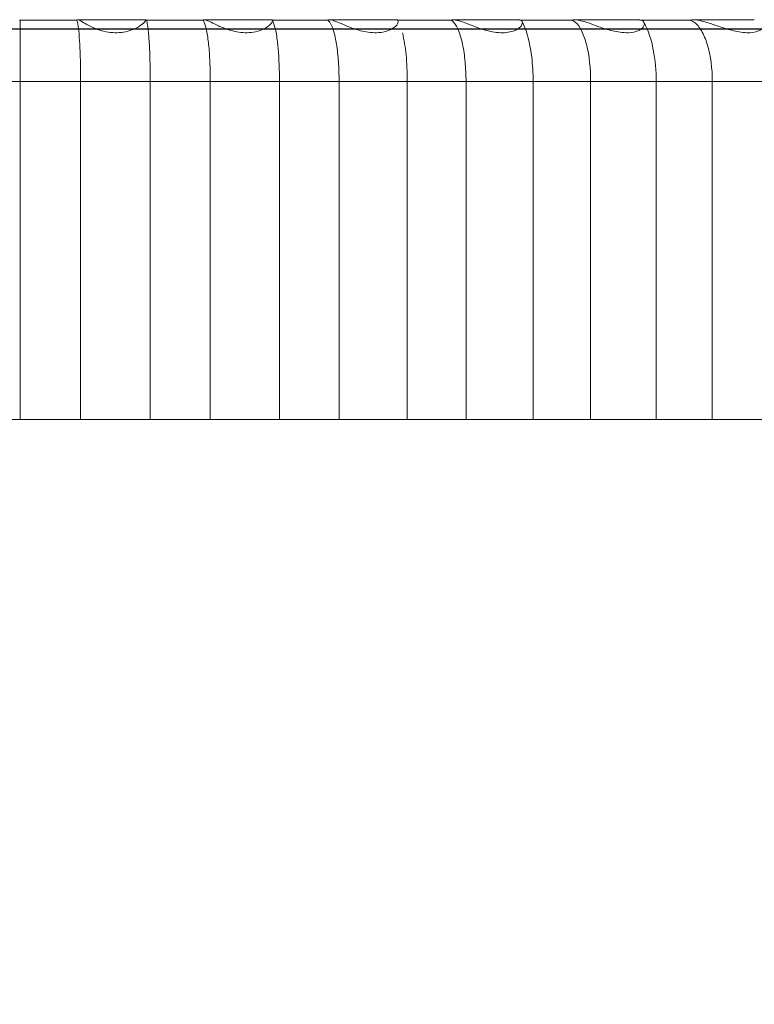
# Model space of a CAD drawing. Units: inches. Extents: x -46 to 344, y -33 to 243.
# Drawn here: x 153 to 165, y 109 to 125 of the extents above; entities that cross this region are included whole.
import ezdxf

# ---------------------------------------------------------------- set-up
doc = ezdxf.new("R2010")
doc.units = ezdxf.units.IN
doc.header["$MEASUREMENT"] = 0
doc.layers.add('レイヤー 1', color=7, linetype='Continuous')

# ---------------------------------------------------------------- blocks, each defined once
blk = doc.blocks.new('block 135')
at = {"layer": 'レイヤー 1', "color": 18, "lineweight": 18}
blk.add_lwpolyline([(160.309, 124.608), (159.478, 124.608)], dxfattribs=at)
blk = doc.blocks.new('block 136')
at = {"layer": 'レイヤー 1', "color": 18, "lineweight": 18}
blk.add_lwpolyline([(158.315, 124.608), (157.428, 124.608)], dxfattribs=at)
blk = doc.blocks.new('block 137')
at = {"layer": 'レイヤー 1', "color": 18, "lineweight": 18}
blk.add_lwpolyline([(154.255, 124.608), (153.338, 124.608)], dxfattribs=at)
blk = doc.blocks.new('block 148')
at = {"layer": 'レイヤー 1', "color": 18, "lineweight": 18}
blk.add_lwpolyline([(183.135, 123.61), (122.082, 123.61)], dxfattribs=at)
blk = doc.blocks.new('block 151')
at = {"layer": 'レイヤー 1', "color": 18, "lineweight": 18}
blk.add_lwpolyline([(179.45, 118.116), (126.097, 118.116)], dxfattribs=at)
blk = doc.blocks.new('block 188')
at = {"layer": 'レイヤー 1', "color": 18, "lineweight": 18}
blk.add_lwpolyline([(157.469, 124.523), (157.439, 124.607)], dxfattribs=at)
blk = doc.blocks.new('block 189')
at = {"layer": 'レイヤー 1', "color": 18, "lineweight": 18}
blk.add_lwpolyline([(155.397, 124.588), (155.388, 124.613)], dxfattribs=at)
blk = doc.blocks.new('block 200')
at = {"layer": 'レイヤー 1', "color": 18, "lineweight": 18}
blk.add_lwpolyline([(153.338, 124.608), (153.338, 124.609)], dxfattribs=at)
blk = doc.blocks.new('block 237')
at = {"layer": 'レイヤー 1', "color": 18, "lineweight": 18}
blk.add_lwpolyline([(164.583, 123.61), (164.583, 118.116)], dxfattribs=at)
blk = doc.blocks.new('block 238')
at = {"layer": 'レイヤー 1', "color": 18, "lineweight": 18}
blk.add_lwpolyline([(163.672, 118.116), (163.672, 123.61)], dxfattribs=at)
blk = doc.blocks.new('block 251')
at = {"layer": 'レイヤー 1', "color": 18, "lineweight": 18}
blk.add_lwpolyline([(162.606, 123.61), (162.606, 118.116)], dxfattribs=at)
blk = doc.blocks.new('block 252')
at = {"layer": 'レイヤー 1', "color": 18, "lineweight": 18}
blk.add_lwpolyline([(161.673, 123.61), (161.673, 118.116)], dxfattribs=at)
blk = doc.blocks.new('block 253')
at = {"layer": 'レイヤー 1', "color": 18, "lineweight": 18}
blk.add_lwpolyline([(160.583, 123.61), (160.583, 118.116)], dxfattribs=at)
blk = doc.blocks.new('block 254')
at = {"layer": 'レイヤー 1', "color": 18, "lineweight": 18}
blk.add_lwpolyline([(159.629, 123.61), (159.629, 118.116)], dxfattribs=at)
blk = doc.blocks.new('block 255')
at = {"layer": 'レイヤー 1', "color": 18, "lineweight": 18}
blk.add_lwpolyline([(158.521, 123.61), (158.521, 118.116)], dxfattribs=at)
blk = doc.blocks.new('block 281')
at = {"layer": 'レイヤー 1', "color": 18, "lineweight": 18}
blk.add_lwpolyline([(157.552, 123.61), (157.552, 118.116)], dxfattribs=at)
blk = doc.blocks.new('block 282')
at = {"layer": 'レイヤー 1', "color": 18, "lineweight": 18}
blk.add_lwpolyline([(156.43, 123.61), (156.43, 118.116)], dxfattribs=at)
blk = doc.blocks.new('block 283')
at = {"layer": 'レイヤー 1', "color": 18, "lineweight": 18}
blk.add_lwpolyline([(155.454, 123.61), (155.454, 118.116)], dxfattribs=at)
blk = doc.blocks.new('block 284')
at = {"layer": 'レイヤー 1', "color": 18, "lineweight": 18}
blk.add_lwpolyline([(154.322, 123.61), (154.322, 118.116)], dxfattribs=at)
blk = doc.blocks.new('block 285')
at = {"layer": 'レイヤー 1', "color": 18, "lineweight": 18}
blk.add_lwpolyline([(153.341, 123.61), (153.341, 118.116)], dxfattribs=at)
blk = doc.blocks.new('block 506')
at = {"layer": 'レイヤー 1', "color": 18, "lineweight": 18}
blk.add_open_spline([(161.626, 124.162), (161.618, 124.2), (161.611, 124.238), (161.603, 124.275), (161.577, 124.382), (161.543, 124.486), (161.494, 124.583)], degree=3, knots=[0, 0, 0, 0, 1, 1, 1, 2, 2, 2, 2], dxfattribs=at)
blk = doc.blocks.new('block 507')
at = {"layer": 'レイヤー 1', "color": 18, "lineweight": 18}
blk.add_open_spline([(163.672, 123.61), (163.672, 123.783), (163.657, 123.956), (163.624, 124.126), (163.594, 124.28), (163.548, 124.433), (163.474, 124.568)], degree=3, knots=[0, 0, 0, 0, 1, 1, 1, 2, 2, 2, 2], dxfattribs=at)
blk = doc.blocks.new('block 574')
at = {"layer": 'レイヤー 1', "color": 18, "lineweight": 18}
blk.add_lwpolyline([(154.271, 124.613), (154.255, 124.608)], dxfattribs=at)
blk = doc.blocks.new('block 575')
at = {"layer": 'レイヤー 1', "color": 18, "lineweight": 18}
blk.add_lwpolyline([(156.32, 124.613), (156.294, 124.608)], dxfattribs=at)
blk = doc.blocks.new('block 576')
at = {"layer": 'レイヤー 1', "color": 18, "lineweight": 18}
blk.add_lwpolyline([(158.351, 124.613), (158.315, 124.608)], dxfattribs=at)
blk = doc.blocks.new('block 577')
at = {"layer": 'レイヤー 1', "color": 18, "lineweight": 18}
blk.add_lwpolyline([(160.355, 124.613), (160.31, 124.608)], dxfattribs=at)
blk = doc.blocks.new('block 578')
at = {"layer": 'レイヤー 1', "color": 18, "lineweight": 18}
blk.add_lwpolyline([(162.323, 124.613), (162.268, 124.608)], dxfattribs=at)
blk = doc.blocks.new('block 579')
at = {"layer": 'レイヤー 1', "color": 18, "lineweight": 18}
blk.add_lwpolyline([(164.244, 124.613), (164.18, 124.608)], dxfattribs=at)
blk = doc.blocks.new('block 606')
at = {"layer": 'レイヤー 1', "color": 18, "lineweight": 18}
blk.add_lwpolyline([(165.264, 124.613), (164.244, 124.613)], dxfattribs=at)
blk = doc.blocks.new('block 607')
at = {"layer": 'レイヤー 1', "color": 18, "lineweight": 18}
blk.add_lwpolyline([(163.372, 124.613), (162.323, 124.613)], dxfattribs=at)
blk = doc.blocks.new('block 608')
at = {"layer": 'レイヤー 1', "color": 18, "lineweight": 18}
blk.add_lwpolyline([(161.429, 124.613), (160.355, 124.613)], dxfattribs=at)
blk = doc.blocks.new('block 609')
at = {"layer": 'レイヤー 1', "color": 18, "lineweight": 18}
blk.add_lwpolyline([(159.443, 124.613), (158.352, 124.613)], dxfattribs=at)
blk = doc.blocks.new('block 610')
at = {"layer": 'レイヤー 1', "color": 18, "lineweight": 18}
blk.add_lwpolyline([(157.426, 124.613), (156.321, 124.613)], dxfattribs=at)
blk = doc.blocks.new('block 611')
at = {"layer": 'レイヤー 1', "color": 18, "lineweight": 18}
blk.add_lwpolyline([(155.385, 124.613), (154.272, 124.613)], dxfattribs=at)
blk = doc.blocks.new('block 648')
at = {"layer": 'レイヤー 1', "color": 18, "lineweight": 18}
blk.add_lwpolyline([(153.338, 124.608), (154.255, 124.608)], dxfattribs=at)
blk = doc.blocks.new('block 649')
at = {"layer": 'レイヤー 1', "color": 18, "lineweight": 18}
blk.add_lwpolyline([(155.397, 124.608), (156.294, 124.608)], dxfattribs=at)
blk = doc.blocks.new('block 650')
at = {"layer": 'レイヤー 1', "color": 18, "lineweight": 18}
blk.add_lwpolyline([(157.428, 124.608), (158.315, 124.608)], dxfattribs=at)
blk = doc.blocks.new('block 651')
at = {"layer": 'レイヤー 1', "color": 18, "lineweight": 18}
blk.add_lwpolyline([(159.478, 124.608), (160.309, 124.608)], dxfattribs=at)
blk = doc.blocks.new('block 652')
at = {"layer": 'レイヤー 1', "color": 18, "lineweight": 18}
blk.add_lwpolyline([(161.455, 124.608), (162.267, 124.608)], dxfattribs=at)
blk = doc.blocks.new('block 653')
at = {"layer": 'レイヤー 1', "color": 18, "lineweight": 18}
blk.add_lwpolyline([(163.406, 124.608), (164.177, 124.608)], dxfattribs=at)
blk = doc.blocks.new('block 683')
at = {"layer": 'レイヤー 1', "color": 18, "lineweight": 18}
blk.add_lwpolyline([(153.338, 124.609), (153.334, 124.613)], dxfattribs=at)
blk = doc.blocks.new('block 684')
at = {"layer": 'レイヤー 1', "color": 18, "lineweight": 18}
blk.add_lwpolyline([(155.387, 124.613), (155.388, 124.613)], dxfattribs=at)
blk = doc.blocks.new('block 729')
at = {"layer": 'レイヤー 1', "color": 18, "lineweight": 18}
blk.add_open_spline([(159.462, 124.61), (159.462, 124.61), (159.46, 124.612), (159.46, 124.612)], degree=3, dxfattribs=at)
blk = doc.blocks.new('block 762')
at = {"layer": 'レイヤー 1', "color": 18, "lineweight": 18}
blk.add_open_spline([(157.428, 124.613), (157.428, 124.613), (157.43, 124.613), (157.431, 124.612), (157.431, 124.612), (157.433, 124.612), (157.434, 124.612)], degree=3, knots=[0, 0, 0, 0, 1, 1, 1, 2, 2, 2, 2], dxfattribs=at)
blk = doc.blocks.new('block 763')
at = {"layer": 'レイヤー 1', "color": 18, "lineweight": 18}
blk.add_lwpolyline([(157.434, 124.612), (157.437, 124.609)], dxfattribs=at)
blk = doc.blocks.new('block 764')
at = {"layer": 'レイヤー 1', "color": 18, "lineweight": 18}
blk.add_lwpolyline([(157.437, 124.609), (157.439, 124.607)], dxfattribs=at)
blk = doc.blocks.new('block 765')
at = {"layer": 'レイヤー 1', "color": 18, "lineweight": 18}
blk.add_open_spline([(159.445, 124.613), (159.45, 124.613), (159.454, 124.612), (159.458, 124.612)], degree=3, dxfattribs=at)
blk = doc.blocks.new('block 766')
at = {"layer": 'レイヤー 1', "color": 18, "lineweight": 18}
blk.add_open_spline([(159.462, 124.61), (159.469, 124.607), (159.475, 124.602), (159.478, 124.596)], degree=3, dxfattribs=at)
blk = doc.blocks.new('block 767')
at = {"layer": 'レイヤー 1', "color": 18, "lineweight": 18}
blk.add_open_spline([(161.431, 124.613), (161.44, 124.613), (161.448, 124.612), (161.456, 124.61)], degree=3, dxfattribs=at)
blk = doc.blocks.new('block 768')
at = {"layer": 'レイヤー 1', "color": 18, "lineweight": 18}
blk.add_open_spline([(161.456, 124.61), (161.467, 124.607), (161.479, 124.601), (161.487, 124.593)], degree=3, dxfattribs=at)
blk = doc.blocks.new('block 769')
at = {"layer": 'レイヤー 1', "color": 18, "lineweight": 18}
blk.add_open_spline([(161.487, 124.593), (161.49, 124.59), (161.492, 124.586), (161.493, 124.583)], degree=3, dxfattribs=at)
blk = doc.blocks.new('block 770')
at = {"layer": 'レイヤー 1', "color": 18, "lineweight": 18}
blk.add_open_spline([(163.375, 124.613), (163.386, 124.613), (163.397, 124.612), (163.408, 124.61)], degree=3, dxfattribs=at)
blk = doc.blocks.new('block 771')
at = {"layer": 'レイヤー 1', "color": 18, "lineweight": 18}
blk.add_open_spline([(163.408, 124.61), (163.424, 124.607), (163.439, 124.601), (163.452, 124.593)], degree=3, dxfattribs=at)
blk = doc.blocks.new('block 772')
at = {"layer": 'レイヤー 1', "color": 18, "lineweight": 18}
blk.add_open_spline([(163.452, 124.593), (163.461, 124.586), (163.468, 124.579), (163.473, 124.569)], degree=3, dxfattribs=at)
blk = doc.blocks.new('block 850')
at = {"layer": 'レイヤー 1', "color": 18, "lineweight": 25}
blk.add_open_spline([(122.376, 124.466), (122.353, 124.457), (122.33, 124.449), (122.308, 124.441), (122.29, 124.434), (122.272, 124.427), (122.252, 124.419), (122.244, 124.417), (122.237, 124.413), (122.231, 124.41), (122.227, 124.41), (122.223, 124.409), (122.215, 124.405), (122.21, 124.402), (122.201, 124.398), (122.203, 124.402), (122.057, 124.213), (121.944, 123.848), (121.958, 123.61), (121.958, 123.61), (121.958, 118.116), (121.958, 118.116), (121.958, 118.116), (122.688, 118.116), (122.688, 118.116), (122.688, 118.116), (122.688, 108.13), (122.688, 108.13), (122.688, 108.13), (122.705, 108.13), (122.705, 108.13), (122.019, 92.6), (126.756, 65.574), (132.682, 51.203), (132.682, 51.203), (132.682, 50.204), (132.682, 50.204), (132.682, 50.204), (132.675, 50.204), (132.675, 50.204), (132.675, 50.204), (132.675, 49.206), (132.675, 49.206), (132.675, 49.206), (133.189, 47.92), (133.189, 47.92), (133.189, 47.92), (136.671, 44.211), (136.671, 44.211), (136.671, 44.211), (136.673, 44.212), (136.673, 44.212), (137.951, 43.151), (138.419, 43.105), (139.167, 42.713), (139.167, 42.713), (139.167, 42.713), (139.167, 42.713), (139.425, 42.647), (139.625, 42.381), (139.616, 42.115), (139.616, 42.115), (139.616, 37.959), (139.616, 37.959), (139.616, 37.959), (139.62, 37.884), (139.62, 37.884), (139.62, 37.884), (139.664, 37.65), (139.664, 37.65), (139.664, 37.65), (139.773, 37.408), (139.773, 37.408), (139.773, 37.408), (139.928, 37.211), (139.928, 37.211), (139.928, 37.211), (140.094, 37.074), (140.094, 37.074), (140.094, 37.074), (140.166, 37.028), (140.166, 37.028), (140.166, 37.028), (140.639, 36.182), (140.639, 36.182), (140.639, 36.099), (140.629, 36.014), (140.608, 35.933), (140.588, 35.851), (140.557, 35.772), (140.517, 35.698), (140.436, 35.551), (140.317, 35.422), (140.179, 35.33), (140.179, 35.33), (140.127, 35.299), (140.127, 35.299), (139.853, 35.159), (139.625, 34.796), (139.62, 34.487), (139.62, 34.487), (139.616, 34.332), (139.616, 34.332), (139.616, 34.332), (139.638, 34.121), (139.638, 34.121), (139.638, 34.121), (139.738, 33.844), (139.738, 33.844), (139.738, 33.844), (139.899, 33.617), (139.899, 33.617), (139.899, 33.617), (140.08, 33.458), (140.08, 33.458), (140.08, 33.458), (140.166, 33.403), (140.166, 33.403), (140.166, 33.403), (140.2, 33.383), (140.2, 33.383), (140.2, 33.383), (140.322, 33.288), (140.322, 33.288), (140.322, 33.288), (140.458, 33.135), (140.458, 33.135), (140.458, 33.135), (140.569, 32.931), (140.569, 32.931), (140.569, 32.931), (140.631, 32.694), (140.631, 32.694), (140.631, 32.694), (140.632, 32.441), (140.632, 32.441), (140.632, 32.441), (140.573, 32.202), (140.573, 32.202), (140.573, 32.202), (140.464, 31.998), (140.464, 31.998), (140.464, 31.998), (140.328, 31.841), (140.328, 31.841), (140.328, 31.841), (140.205, 31.745), (140.205, 31.745), (140.205, 31.745), (140.166, 31.72), (140.166, 31.72), (140.166, 31.72), (140.08, 31.664), (140.08, 31.664), (140.08, 31.664), (139.899, 31.506), (139.899, 31.506), (139.899, 31.506), (139.738, 31.278), (139.738, 31.278), (139.738, 31.278), (139.639, 31.001), (139.639, 31.001), (139.639, 31.001), (139.616, 30.791), (139.616, 30.791), (139.616, 30.791), (139.616, 30.708), (139.616, 30.708), (139.616, 30.708), (139.638, 30.497), (139.638, 30.497), (139.638, 30.497), (139.738, 30.22), (139.738, 30.22), (139.738, 30.22), (139.899, 29.992), (139.899, 29.992), (139.899, 29.992), (140.08, 29.834), (140.08, 29.834), (140.08, 29.834), (140.166, 29.778), (140.166, 29.778), (140.166, 29.778), (140.194, 29.761), (140.194, 29.761), (140.194, 29.761), (140.311, 29.673), (140.311, 29.673), (140.311, 29.673), (140.448, 29.524), (140.448, 29.524), (140.448, 29.524), (140.564, 29.319), (140.564, 29.319), (140.564, 29.319), (140.63, 29.074), (140.63, 29.074), (140.63, 29.074), (140.632, 28.813), (140.632, 28.813), (140.632, 28.813), (140.569, 28.566), (140.569, 28.566), (140.569, 28.566), (140.453, 28.358), (140.453, 28.358), (140.453, 28.358), (140.317, 28.206), (140.317, 28.206), (140.317, 28.206), (140.2, 28.116), (140.2, 28.116), (140.2, 28.116), (140.166, 28.095), (140.166, 28.095), (140.166, 28.095), (140.08, 28.04), (140.08, 28.04), (140.08, 28.04), (139.899, 27.882), (139.899, 27.882), (139.899, 27.882), (139.738, 27.654), (139.738, 27.654), (139.738, 27.654), (139.639, 27.378), (139.639, 27.378), (139.639, 27.378), (139.616, 27.166), (139.616, 27.166), (139.616, 27.166), (139.616, 27.164), (139.616, 27.164), (139.616, 27.164), (139.616, 25.761), (139.616, 25.761), (139.616, 25.194), (140.074, 24.737), (140.64, 24.737), (140.64, 24.737), (141.165, 24.737), (141.165, 24.737), (141.361, 23.88), (142.219, 23.214), (143.099, 23.239), (143.099, 23.239), (144.66, 23.239), (144.66, 23.239), (144.66, 23.239), (147.656, 19.743), (147.656, 19.743), (147.78, 19.559), (147.948, 19.405), (148.13, 19.274), (148.305, 19.15), (148.491, 19.046), (148.684, 18.956), (148.878, 18.865), (149.078, 18.787), (149.282, 18.719), (149.489, 18.651), (149.699, 18.592), (149.911, 18.541), (150.348, 18.436), (150.793, 18.365), (151.239, 18.318), (151.708, 18.268), (152.18, 18.245), (152.65, 18.245), (152.65, 18.245), (152.773, 18.245), (152.773, 18.245), (153.244, 18.245), (153.716, 18.268), (154.185, 18.318), (154.631, 18.365), (155.076, 18.436), (155.513, 18.541), (155.725, 18.592), (155.935, 18.651), (156.142, 18.719), (156.346, 18.787), (156.546, 18.865), (156.74, 18.956), (156.933, 19.046), (157.119, 19.15), (157.293, 19.274), (157.476, 19.405), (157.643, 19.559), (157.768, 19.743), (157.768, 19.743), (160.764, 23.239), (160.764, 23.239), (160.764, 23.239), (162.325, 23.239), (162.325, 23.239), (163.205, 23.214), (164.063, 23.88), (164.259, 24.737), (164.259, 24.737), (164.784, 24.737), (164.784, 24.737), (165.349, 24.737), (165.808, 25.194), (165.808, 25.761), (165.808, 25.761), (165.808, 28.883), (165.808, 28.883), (165.808, 28.883), (165.808, 28.886), (165.808, 28.886), (165.808, 28.886), (165.785, 29.098), (165.785, 29.098), (165.785, 29.098), (165.686, 29.374), (165.686, 29.374), (165.686, 29.374), (165.524, 29.602), (165.524, 29.602), (165.524, 29.602), (165.344, 29.76), (165.344, 29.76), (165.344, 29.76), (165.258, 29.815), (165.258, 29.815), (165.258, 29.815), (165.224, 29.836), (165.224, 29.836), (165.224, 29.836), (165.107, 29.926), (165.107, 29.926), (165.107, 29.926), (164.97, 30.078), (164.97, 30.078), (164.97, 30.078), (164.855, 30.286), (164.855, 30.286), (164.855, 30.286), (164.792, 30.533), (164.792, 30.533), (164.792, 30.533), (164.794, 30.794), (164.794, 30.794), (164.794, 30.794), (164.86, 31.039), (164.86, 31.039), (164.86, 31.039), (164.976, 31.244), (164.976, 31.244), (164.976, 31.244), (165.113, 31.393), (165.113, 31.393), (165.113, 31.393), (165.23, 31.481), (165.23, 31.481), (165.23, 31.481), (165.258, 31.498), (165.258, 31.498), (165.258, 31.498), (165.344, 31.554), (165.344, 31.554), (165.344, 31.554), (165.524, 31.712), (165.524, 31.712), (165.524, 31.712), (165.686, 31.94), (165.686, 31.94), (165.686, 31.94), (165.786, 32.217), (165.786, 32.217), (165.786, 32.217), (165.808, 32.428), (165.808, 32.428), (165.808, 32.428), (165.808, 32.51), (165.808, 32.51), (165.808, 32.51), (165.785, 32.721), (165.785, 32.721), (165.785, 32.721), (165.686, 32.998), (165.686, 32.998), (165.686, 32.998), (165.524, 33.226), (165.524, 33.226), (165.524, 33.226), (165.344, 33.384), (165.344, 33.384), (165.344, 33.384), (165.258, 33.44), (165.258, 33.44), (165.258, 33.44), (165.219, 33.465), (165.219, 33.465), (165.219, 33.465), (165.096, 33.561), (165.096, 33.561), (165.096, 33.561), (164.959, 33.717), (164.959, 33.717), (164.959, 33.717), (164.851, 33.922), (164.851, 33.922), (164.851, 33.922), (164.792, 34.161), (164.792, 34.161), (164.792, 34.161), (164.793, 34.413), (164.793, 34.413), (164.793, 34.413), (164.855, 34.651), (164.855, 34.651), (164.855, 34.651), (164.966, 34.854), (164.966, 34.854), (164.966, 34.854), (165.102, 35.008), (165.102, 35.008), (165.102, 35.008), (165.224, 35.102), (165.224, 35.102), (165.224, 35.102), (165.258, 35.122), (165.258, 35.122), (165.258, 35.122), (165.344, 35.178), (165.344, 35.178), (165.344, 35.178), (165.524, 35.337), (165.524, 35.337), (165.524, 35.337), (165.686, 35.564), (165.686, 35.564), (165.686, 35.564), (165.786, 35.84), (165.786, 35.84), (165.786, 35.84), (165.808, 36.052), (165.808, 36.052), (165.808, 36.052), (165.804, 36.207), (165.804, 36.207), (165.799, 36.516), (165.571, 36.879), (165.297, 37.019), (165.297, 37.019), (165.245, 37.05), (165.245, 37.05), (165.107, 37.142), (164.988, 37.271), (164.907, 37.418), (164.866, 37.492), (164.836, 37.571), (164.816, 37.652), (164.795, 37.734), (164.785, 37.819), (164.785, 37.902), (164.785, 37.902), (165.258, 38.747), (165.258, 38.747), (165.258, 38.747), (165.33, 38.793), (165.33, 38.793), (165.33, 38.793), (165.496, 38.931), (165.496, 38.931), (165.496, 38.931), (165.651, 39.128), (165.651, 39.128), (165.651, 39.128), (165.76, 39.37), (165.76, 39.37), (165.76, 39.37), (165.804, 39.604), (165.804, 39.604), (165.804, 39.604), (165.808, 39.679), (165.808, 39.679), (165.808, 39.679), (165.808, 42.115), (165.808, 42.115), (165.799, 42.381), (165.998, 42.647), (166.257, 42.713), (166.257, 42.713), (166.257, 42.713), (166.257, 42.713), (167.41, 43.02), (168.052, 43.406), (168.751, 44.212), (168.751, 44.212), (168.752, 44.211), (168.752, 44.211), (168.752, 44.211), (172.235, 47.92), (172.235, 47.92), (172.235, 47.92), (172.749, 49.206), (172.749, 49.206), (172.749, 49.206), (172.749, 50.204), (172.749, 50.204), (172.749, 50.204), (172.742, 50.204), (172.742, 50.204), (172.742, 50.204), (172.742, 51.203), (172.742, 51.203), (178.668, 65.574), (183.404, 92.6), (182.719, 108.13), (182.719, 108.13), (182.735, 108.13), (182.735, 108.13), (182.735, 108.13), (182.735, 118.116), (182.735, 118.116), (182.735, 118.116), (183.135, 118.116), (183.135, 118.116), (183.135, 118.116), (183.135, 123.61), (183.135, 123.61), (183.149, 123.848), (183.036, 124.213), (182.89, 124.402), (182.892, 124.398), (182.883, 124.402), (182.878, 124.405), (182.869, 124.409), (182.866, 124.41), (182.862, 124.41), (182.856, 124.413), (182.849, 124.417), (182.841, 124.419), (182.821, 124.427), (182.803, 124.434), (182.785, 124.441), (182.763, 124.449), (182.74, 124.457), (182.717, 124.466), (182.717, 124.466), (122.376, 124.466), (122.376, 124.466)], degree=3, knots=[0, 0, 0, 0, 1, 1, 1, 2, 2, 2, 3, 3, 3, 4, 4, 4, 5, 5, 5, 6, 6, 6, 7, 7, 7, 8, 8, 8, 9, 9, 9, 10, 10, 10, 11, 11, 11, 12, 12, 12, 13, 13, 13, 14, 14, 14, 15, 15, 15, 16, 16, 16, 17, 17, 17, 18, 18, 18, 19, 19, 19, 20, 20, 20, 21, 21, 21, 22, 22, 22, 23, 23, 23, 24, 24, 24, 25, 25, 25, 26, 26, 26, 27, 27, 27, 28, 28, 28, 29, 29, 29, 30, 30, 30, 31, 31, 31, 32, 32, 32, 33, 33, 33, 34, 34, 34, 35, 35, 35, 36, 36, 36, 37, 37, 37, 38, 38, 38, 39, 39, 39, 40, 40, 40, 41, 41, 41, 42, 42, 42, 43, 43, 43, 44, 44, 44, 45, 45, 45, 46, 46, 46, 47, 47, 47, 48, 48, 48, 49, 49, 49, 50, 50, 50, 51, 51, 51, 52, 52, 52, 53, 53, 53, 54, 54, 54, 55, 55, 55, 56, 56, 56, 57, 57, 57, 58, 58, 58, 59, 59, 59, 60, 60, 60, 61, 61, 61, 62, 62, 62, 63, 63, 63, 64, 64, 64, 65, 65, 65, 66, 66, 66, 67, 67, 67, 68, 68, 68, 69, 69, 69, 70, 70, 70, 71, 71, 71, 72, 72, 72, 73, 73, 73, 74, 74, 74, 75, 75, 75, 76, 76, 76, 77, 77, 77, 78, 78, 78, 79, 79, 79, 80, 80, 80, 81, 81, 81, 82, 82, 82, 83, 83, 83, 84, 84, 84, 85, 85, 85, 86, 86, 86, 87, 87, 87, 88, 88, 88, 89, 89, 89, 90, 90, 90, 91, 91, 91, 92, 92, 92, 93, 93, 93, 94, 94, 94, 95, 95, 95, 96, 96, 96, 97, 97, 97, 98, 98, 98, 99, 99, 99, 100, 100, 100, 101, 101, 101, 102, 102, 102, 103, 103, 103, 104, 104, 104, 105, 105, 105, 106, 106, 106, 107, 107, 107, 108, 108, 108, 109, 109, 109, 110, 110, 110, 111, 111, 111, 112, 112, 112, 113, 113, 113, 114, 114, 114, 115, 115, 115, 116, 116, 116, 117, 117, 117, 118, 118, 118, 119, 119, 119, 120, 120, 120, 121, 121, 121, 122, 122, 122, 123, 123, 123, 124, 124, 124, 125, 125, 125, 126, 126, 126, 127, 127, 127, 128, 128, 128, 129, 129, 129, 130, 130, 130, 131, 131, 131, 132, 132, 132, 133, 133, 133, 134, 134, 134, 135, 135, 135, 136, 136, 136, 137, 137, 137, 138, 138, 138, 139, 139, 139, 140, 140, 140, 141, 141, 141, 142, 142, 142, 143, 143, 143, 144, 144, 144, 145, 145, 145, 146, 146, 146, 147, 147, 147, 148, 148, 148, 149, 149, 149, 150, 150, 150, 151, 151, 151, 152, 152, 152, 153, 153, 153, 154, 154, 154, 155, 155, 155, 156, 156, 156, 157, 157, 157, 158, 158, 158, 159, 159, 159, 160, 160, 160, 161, 161, 161, 162, 162, 162, 163, 163, 163, 164, 164, 164, 165, 165, 165, 166, 166, 166, 167, 167, 167, 168, 168, 168, 169, 169, 169, 170, 170, 170, 171, 171, 171, 172, 172, 172, 173, 173, 173, 174, 174, 174, 175, 175, 175, 176, 176, 176, 177, 177, 177, 178, 178, 178, 179, 179, 179, 180, 180, 180, 181, 181, 181, 182, 182, 182, 182], dxfattribs=at)
blk = doc.blocks.new('block 849')
at = {"layer": 'レイヤー 1'}
blk.add_blockref('block 850', (0, 0), dxfattribs=at)
blk = doc.blocks.new('block 848')
at = {"layer": 'レイヤー 1'}
blk.add_blockref('block 849', (0, 0), dxfattribs=at)
blk = doc.blocks.new('block 879')
at = {"layer": 'レイヤー 1', "color": 18, "lineweight": 18}
blk.add_open_spline([(155.388, 124.612), (155.388, 124.61), (155.386, 124.608), (155.385, 124.605), (155.38, 124.599), (155.376, 124.594), (155.372, 124.588), (155.366, 124.579), (155.357, 124.57), (155.348, 124.562), (155.335, 124.549), (155.321, 124.539), (155.308, 124.528), (155.288, 124.513), (155.268, 124.499), (155.245, 124.488), (155.217, 124.472), (155.187, 124.457), (155.155, 124.446), (155.069, 124.414), (154.973, 124.399), (154.88, 124.402), (154.785, 124.404), (154.689, 124.423), (154.599, 124.456), (154.538, 124.478), (154.479, 124.506), (154.424, 124.537), (154.391, 124.554), (154.359, 124.573), (154.325, 124.593), (154.307, 124.603), (154.289, 124.613), (154.271, 124.613)], degree=3, knots=[0, 0, 0, 0, 1, 1, 1, 2, 2, 2, 3, 3, 3, 4, 4, 4, 5, 5, 5, 6, 6, 6, 7, 7, 7, 8, 8, 8, 9, 9, 9, 10, 10, 10, 11, 11, 11, 11], dxfattribs=at)
blk = doc.blocks.new('block 880')
at = {"layer": 'レイヤー 1', "color": 18, "lineweight": 18}
blk.add_open_spline([(157.439, 124.607), (157.444, 124.594), (157.436, 124.58), (157.428, 124.568), (157.408, 124.539), (157.386, 124.519), (157.362, 124.501), (157.315, 124.468), (157.258, 124.442), (157.2, 124.426), (157.11, 124.4), (157.016, 124.396), (156.924, 124.406), (156.837, 124.417), (156.75, 124.439), (156.667, 124.47), (156.609, 124.492), (156.553, 124.517), (156.498, 124.544), (156.462, 124.562), (156.427, 124.58), (156.389, 124.596), (156.367, 124.605), (156.344, 124.613), (156.32, 124.613)], degree=3, knots=[0, 0, 0, 0, 1, 1, 1, 2, 2, 2, 3, 3, 3, 4, 4, 4, 5, 5, 5, 6, 6, 6, 7, 7, 7, 8, 8, 8, 8], dxfattribs=at)
blk = doc.blocks.new('block 881')
at = {"layer": 'レイヤー 1', "color": 18, "lineweight": 18}
blk.add_open_spline([(159.478, 124.596), (159.485, 124.581), (159.479, 124.563), (159.471, 124.548), (159.456, 124.517), (159.431, 124.496), (159.404, 124.479), (159.352, 124.446), (159.293, 124.424), (159.233, 124.413), (159.143, 124.395), (159.052, 124.399), (158.962, 124.415), (158.88, 124.429), (158.8, 124.453), (158.722, 124.481), (158.665, 124.503), (158.609, 124.527), (158.554, 124.55), (158.515, 124.568), (158.476, 124.583), (158.436, 124.597), (158.408, 124.606), (158.38, 124.613), (158.351, 124.613)], degree=3, knots=[0, 0, 0, 0, 1, 1, 1, 2, 2, 2, 3, 3, 3, 4, 4, 4, 5, 5, 5, 6, 6, 6, 7, 7, 7, 8, 8, 8, 8], dxfattribs=at)
blk = doc.blocks.new('block 882')
at = {"layer": 'レイヤー 1', "color": 18, "lineweight": 18}
blk.add_open_spline([(161.493, 124.583), (161.515, 124.54), (161.465, 124.488), (161.42, 124.459), (161.395, 124.444), (161.371, 124.434), (161.346, 124.426), (161.314, 124.417), (161.278, 124.409), (161.242, 124.405), (161.199, 124.4), (161.156, 124.4), (161.112, 124.403), (161.068, 124.407), (161.023, 124.414), (160.979, 124.423), (160.9, 124.44), (160.825, 124.464), (160.75, 124.491), (160.694, 124.512), (160.638, 124.533), (160.581, 124.556), (160.508, 124.583), (160.433, 124.613), (160.355, 124.613)], degree=3, knots=[0, 0, 0, 0, 1, 1, 1, 2, 2, 2, 3, 3, 3, 4, 4, 4, 5, 5, 5, 6, 6, 6, 7, 7, 7, 8, 8, 8, 8], dxfattribs=at)
blk = doc.blocks.new('block 883')
at = {"layer": 'レイヤー 1', "color": 18, "lineweight": 18}
blk.add_open_spline([(163.473, 124.569), (163.482, 124.552), (163.481, 124.53), (163.473, 124.512), (163.467, 124.498), (163.458, 124.488), (163.448, 124.477), (163.434, 124.464), (163.417, 124.453), (163.4, 124.444), (163.344, 124.414), (163.28, 124.404), (163.216, 124.402), (163.13, 124.399), (163.045, 124.412), (162.962, 124.433), (162.923, 124.441), (162.883, 124.453), (162.846, 124.464), (162.81, 124.475), (162.776, 124.486), (162.741, 124.499), (162.684, 124.519), (162.628, 124.54), (162.57, 124.56), (162.526, 124.575), (162.48, 124.59), (162.433, 124.599), (162.398, 124.608), (162.36, 124.613), (162.323, 124.613)], degree=3, knots=[0, 0, 0, 0, 1, 1, 1, 2, 2, 2, 3, 3, 3, 4, 4, 4, 5, 5, 5, 6, 6, 6, 7, 7, 7, 8, 8, 8, 9, 9, 9, 10, 10, 10, 10], dxfattribs=at)
blk = doc.blocks.new('block 884')
at = {"layer": 'レイヤー 1', "color": 18, "lineweight": 18}
blk.add_open_spline([(165.407, 124.554), (165.417, 124.537), (165.417, 124.514), (165.409, 124.495), (165.402, 124.481), (165.394, 124.47), (165.383, 124.462), (165.368, 124.449), (165.351, 124.439), (165.333, 124.431), (165.275, 124.405), (165.21, 124.399), (165.145, 124.402), (165.061, 124.404), (164.979, 124.42), (164.899, 124.441), (164.828, 124.459), (164.756, 124.482), (164.685, 124.506), (164.627, 124.526), (164.569, 124.546), (164.51, 124.563), (164.424, 124.59), (164.334, 124.613), (164.244, 124.613)], degree=3, knots=[0, 0, 0, 0, 1, 1, 1, 2, 2, 2, 3, 3, 3, 4, 4, 4, 5, 5, 5, 6, 6, 6, 7, 7, 7, 8, 8, 8, 8], dxfattribs=at)
blk = doc.blocks.new('block 910')
at = {"layer": 'レイヤー 1', "color": 18, "lineweight": 18}
blk.add_open_spline([(154.255, 124.608), (154.259, 124.608), (154.262, 124.604), (154.264, 124.6), (154.269, 124.59), (154.271, 124.582), (154.273, 124.573)], degree=3, knots=[0, 0, 0, 0, 1, 1, 1, 2, 2, 2, 2], dxfattribs=at)
blk = doc.blocks.new('block 911')
at = {"layer": 'レイヤー 1', "color": 18, "lineweight": 18}
blk.add_open_spline([(154.273, 124.573), (154.284, 124.528), (154.289, 124.483), (154.293, 124.437), (154.299, 124.363), (154.305, 124.289), (154.308, 124.216), (154.313, 124.12), (154.318, 124.025), (154.32, 123.93), (154.322, 123.823), (154.322, 123.717), (154.322, 123.61)], degree=3, knots=[0, 0, 0, 0, 1, 1, 1, 2, 2, 2, 3, 3, 3, 4, 4, 4, 4], dxfattribs=at)
blk = doc.blocks.new('block 912')
at = {"layer": 'レイヤー 1', "color": 18, "lineweight": 18}
blk.add_open_spline([(158.315, 124.608), (158.319, 124.608), (158.324, 124.608), (158.328, 124.607), (158.346, 124.601), (158.359, 124.588), (158.369, 124.573)], degree=3, knots=[0, 0, 0, 0, 1, 1, 1, 2, 2, 2, 2], dxfattribs=at)
blk = doc.blocks.new('block 913')
at = {"layer": 'レイヤー 1', "color": 18, "lineweight": 18}
blk.add_open_spline([(158.369, 124.573), (158.399, 124.533), (158.416, 124.486), (158.43, 124.437), (158.451, 124.364), (158.467, 124.29), (158.479, 124.216), (158.493, 124.121), (158.503, 124.025), (158.51, 123.93), (158.517, 123.823), (158.521, 123.717), (158.521, 123.61)], degree=3, knots=[0, 0, 0, 0, 1, 1, 1, 2, 2, 2, 3, 3, 3, 4, 4, 4, 4], dxfattribs=at)
blk = doc.blocks.new('block 914')
at = {"layer": 'レイヤー 1', "color": 18, "lineweight": 18}
blk.add_open_spline([(160.309, 124.608), (160.315, 124.608), (160.321, 124.608), (160.327, 124.607), (160.348, 124.601), (160.367, 124.588), (160.381, 124.573)], degree=3, knots=[0, 0, 0, 0, 1, 1, 1, 2, 2, 2, 2], dxfattribs=at)
blk = doc.blocks.new('block 915')
at = {"layer": 'レイヤー 1', "color": 18, "lineweight": 18}
blk.add_open_spline([(160.381, 124.573), (160.418, 124.536), (160.443, 124.486), (160.462, 124.437), (160.49, 124.366), (160.51, 124.291), (160.526, 124.216), (160.546, 124.121), (160.559, 124.025), (160.568, 123.93), (160.577, 123.823), (160.583, 123.717), (160.583, 123.61)], degree=3, knots=[0, 0, 0, 0, 1, 1, 1, 2, 2, 2, 3, 3, 3, 4, 4, 4, 4], dxfattribs=at)
blk = doc.blocks.new('block 918')
at = {"layer": 'レイヤー 1', "color": 18, "lineweight": 18}
blk.add_open_spline([(164.177, 124.608), (164.187, 124.608), (164.196, 124.608), (164.205, 124.607), (164.234, 124.601), (164.261, 124.59), (164.285, 124.573)], degree=3, knots=[0, 0, 0, 0, 1, 1, 1, 2, 2, 2, 2], dxfattribs=at)
blk = doc.blocks.new('block 919')
at = {"layer": 'レイヤー 1', "color": 18, "lineweight": 18}
blk.add_open_spline([(164.285, 124.573), (164.335, 124.539), (164.373, 124.489), (164.405, 124.437), (164.446, 124.368), (164.476, 124.293), (164.5, 124.216), (164.56, 124.021), (164.583, 123.814), (164.583, 123.61)], degree=3, knots=[0, 0, 0, 0, 1, 1, 1, 2, 2, 2, 3, 3, 3, 3], dxfattribs=at)
blk = doc.blocks.new('block 927')
at = {"layer": 'レイヤー 1', "color": 18, "lineweight": 18}
blk.add_open_spline([(162.267, 124.608), (162.274, 124.608), (162.282, 124.608), (162.289, 124.607), (162.314, 124.601), (162.338, 124.589), (162.357, 124.573)], degree=3, knots=[0, 0, 0, 0, 1, 1, 1, 2, 2, 2, 2], dxfattribs=at)
blk = doc.blocks.new('block 928')
at = {"layer": 'レイヤー 1', "color": 18, "lineweight": 18}
blk.add_open_spline([(162.357, 124.573), (162.4, 124.537), (162.431, 124.488), (162.457, 124.437), (162.492, 124.366), (162.518, 124.291), (162.538, 124.216), (162.588, 124.019), (162.606, 123.814), (162.606, 123.61)], degree=3, knots=[0, 0, 0, 0, 1, 1, 1, 2, 2, 2, 3, 3, 3, 3], dxfattribs=at)
blk = doc.blocks.new('block 932')
at = {"layer": 'レイヤー 1', "color": 18, "lineweight": 18}
blk.add_open_spline([(161.673, 123.61), (161.673, 123.659), (161.672, 123.707), (161.669, 123.756), (161.664, 123.892), (161.651, 124.028), (161.626, 124.162)], degree=3, knots=[0, 0, 0, 0, 1, 1, 1, 2, 2, 2, 2], dxfattribs=at)
blk = doc.blocks.new('block 935')
at = {"layer": 'レイヤー 1', "color": 18, "lineweight": 18}
blk.add_open_spline([(159.629, 123.61), (159.629, 123.756), (159.623, 123.902), (159.609, 124.047), (159.597, 124.165), (159.58, 124.283), (159.549, 124.397)], degree=3, knots=[0, 0, 0, 0, 1, 1, 1, 2, 2, 2, 2], dxfattribs=at)
blk = doc.blocks.new('block 937')
at = {"layer": 'レイヤー 1', "color": 18, "lineweight": 18}
blk.add_open_spline([(157.552, 123.61), (157.552, 123.791), (157.548, 123.973), (157.53, 124.153), (157.524, 124.226), (157.516, 124.297), (157.504, 124.37), (157.495, 124.422), (157.485, 124.473), (157.469, 124.523)], degree=3, knots=[0, 0, 0, 0, 1, 1, 1, 2, 2, 2, 3, 3, 3, 3], dxfattribs=at)
blk = doc.blocks.new('block 938')
at = {"layer": 'レイヤー 1', "color": 18, "lineweight": 18}
blk.add_open_spline([(156.294, 124.608), (156.296, 124.608), (156.3, 124.608), (156.303, 124.607), (156.316, 124.6), (156.323, 124.585), (156.329, 124.573)], degree=3, knots=[0, 0, 0, 0, 1, 1, 1, 2, 2, 2, 2], dxfattribs=at)
blk = doc.blocks.new('block 939')
at = {"layer": 'レイヤー 1', "color": 18, "lineweight": 18}
blk.add_open_spline([(156.329, 124.573), (156.351, 124.531), (156.361, 124.484), (156.369, 124.437), (156.384, 124.363), (156.394, 124.29), (156.403, 124.216), (156.413, 124.12), (156.418, 124.025), (156.422, 123.93), (156.428, 123.823), (156.43, 123.717), (156.43, 123.61)], degree=3, knots=[0, 0, 0, 0, 1, 1, 1, 2, 2, 2, 3, 3, 3, 4, 4, 4, 4], dxfattribs=at)
blk = doc.blocks.new('block 940')
at = {"layer": 'レイヤー 1', "color": 18, "lineweight": 18}
blk.add_open_spline([(155.454, 123.61), (155.454, 123.721), (155.452, 123.833), (155.45, 123.944), (155.447, 124.043), (155.444, 124.142), (155.438, 124.24), (155.433, 124.314), (155.426, 124.388), (155.419, 124.463), (155.414, 124.506), (155.41, 124.548), (155.397, 124.588)], degree=3, knots=[0, 0, 0, 0, 1, 1, 1, 2, 2, 2, 3, 3, 3, 4, 4, 4, 4], dxfattribs=at)
blk = doc.blocks.new('block 941')
at = {"layer": 'レイヤー 1', "color": 18, "lineweight": 18}
blk.add_open_spline([(153.341, 123.61), (153.341, 123.738), (153.341, 123.865), (153.341, 123.992), (153.341, 124.049), (153.341, 124.107), (153.341, 124.165), (153.341, 124.215), (153.341, 124.265), (153.341, 124.315), (153.341, 124.357), (153.341, 124.399), (153.34, 124.44), (153.34, 124.47), (153.34, 124.501), (153.34, 124.532), (153.34, 124.543), (153.34, 124.554), (153.34, 124.565), (153.34, 124.573), (153.338, 124.581), (153.34, 124.59), (153.34, 124.596), (153.341, 124.603), (153.338, 124.608)], degree=3, knots=[0, 0, 0, 0, 1, 1, 1, 2, 2, 2, 3, 3, 3, 4, 4, 4, 5, 5, 5, 6, 6, 6, 7, 7, 7, 8, 8, 8, 8], dxfattribs=at)

msp = doc.modelspace()

# ---------------------------------------------------------------- block references
at = {"layer": 'レイヤー 1'}
for name in ['block 848', 'block 683', 'block 200', 'block 137', 'block 648', 'block 941', 'block 574', 'block 910', 'block 879', 'block 611', 'block 911', 'block 684', 'block 189', 'block 649', 'block 940', 'block 575', 'block 938', 'block 880', 'block 610', 'block 939', 'block 762', 'block 136', 'block 650', 'block 763', 'block 764', 'block 188', 'block 937', 'block 576', 'block 912', 'block 881', 'block 609', 'block 913', 'block 765', 'block 729', 'block 766', 'block 135', 'block 651', 'block 914', 'block 577', 'block 608', 'block 882', 'block 915', 'block 767', 'block 652', 'block 768', 'block 769', 'block 506', 'block 927', 'block 578', 'block 607', 'block 883', 'block 928', 'block 770', 'block 653', 'block 771', 'block 772', 'block 507', 'block 918', 'block 579', 'block 606', 'block 884', 'block 919', 'block 935', 'block 932', 'block 148', 'block 285', 'block 284', 'block 283', 'block 282', 'block 281', 'block 255', 'block 254', 'block 253', 'block 252', 'block 251', 'block 238', 'block 237', 'block 151']:
    msp.add_blockref(name, (0, 0), dxfattribs=at)

doc.saveas('drawing.dxf')
